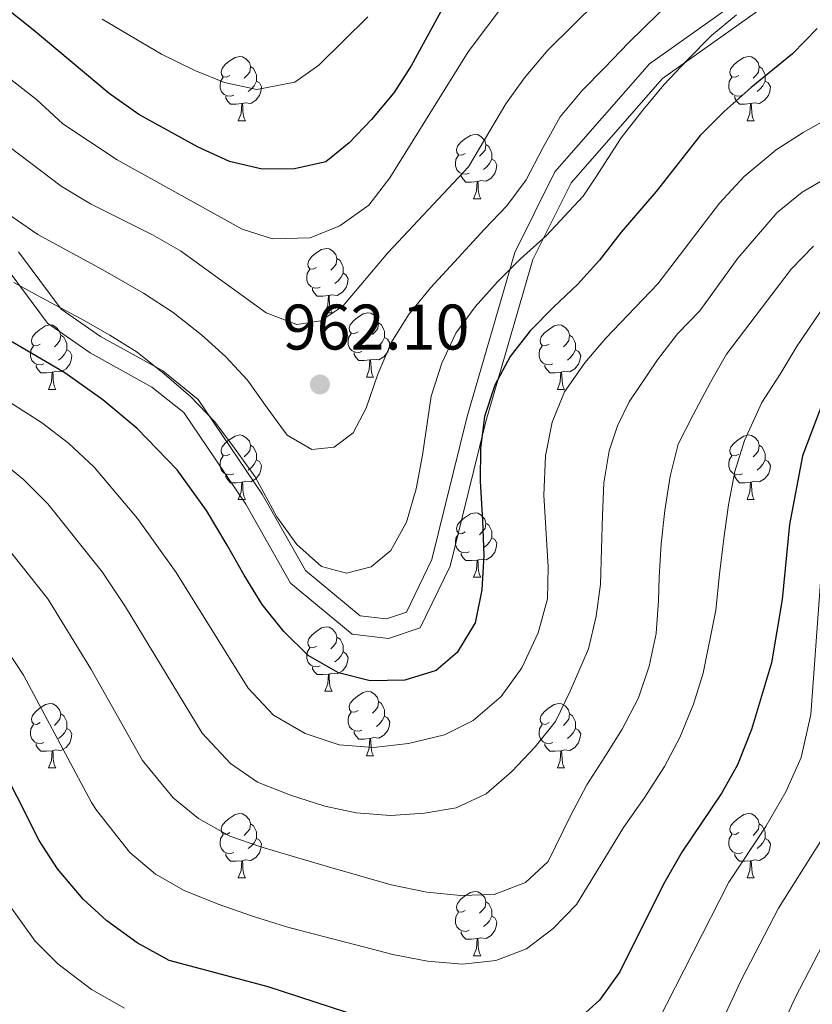
# Model space of a CAD drawing. Units: metres. Extents: x 664380 to 668906, y 741775 to 744852.
# Drawn here: x 666160 to 666283, y 742954 to 743107 of the extents above; entities that cross this region are included whole.
import ezdxf

# ---------------------------------------------------------------- set-up
doc = ezdxf.new("R2010")
doc.units = ezdxf.units.M
doc.header["$MEASUREMENT"] = 0
doc.linetypes.add('DGN Style 3', pattern=[79.02251, 56.44465, -22.57786])
for name, color, linetype, lineweight in [('Carátula', 7, 'Continuous', 5), ('Elementos auxiliares', 7, 'Continuous', 5), ('Entidades rústicas y varios', 7, 'Continuous', 5), ('Relieve y altimetría', 7, 'Continuous', 5), ('Textos de rotulación', 7, 'Continuous', 5), ('Viales y ferrocarril', 7, 'Continuous', 5)]:
    doc.layers.add(name, color=color, linetype=linetype, lineweight=lineweight)
doc.styles.add('Style-arial', font='arial.shx', dxfattribs={"bigfont": 'arialbig.shx'})

# ---------------------------------------------------------------- blocks, each defined once
blk = doc.blocks.new('5PATER_176')
at = {"layer": 'Relieve y altimetría', "linetype": 'Continuous', "lineweight": 0}
h = blk.add_hatch(color=250, dxfattribs=at)
edge = h.paths.add_edge_path(flags=16)
edge.add_ellipse((0, 0), major_axis=(-1.1, -1.11), ratio=0.999422, start_angle=0, end_angle=360)

msp = doc.modelspace()

# ---------------------------------------------------------------- linework, layer by layer
at = {"layer": 'Carátula', "color": 7, "linetype": 'Continuous', "lineweight": 0}
msp.add_3dface([(664451.961, 741774.865), (668905.647, 741882.867), (668833.645, 744852.005), (664379.958, 744744.003)], dxfattribs=at)
at = {"layer": 'Elementos auxiliares', "color": 250, "linetype": 'Continuous', "lineweight": 0}
msp.add_3dface([(665267.85, 744503.21, 1346), (668673.25, 744585.86, 757.249), (668730.1, 742272.42, 928), (665323.53, 742189.81, 949.548)], dxfattribs=at)
at = {"layer": 'Entidades rústicas y varios', "color": 92, "linetype": 'Continuous', "lineweight": 0, "flags": 128}
for points in [[(666192.53, 743098.522), (666192, 743098.257), (666191.47, 743098.312), (666191.205, 743098.682), (666191.15, 743099.107), (666191.31, 743099.627), (666191.79, 743100.222), (666192.425, 743100.752), (666193.325, 743101.337), (666194.07, 743101.497), (666194.495, 743101.442), (666195.025, 743101.127), (666195.555, 743100.542), (666195.715, 743099.902), (666195.605, 743099.052), (666195.18, 743098.522), (666194.76, 743098.097)], [(666271.857, 743098.522), (666271.327, 743098.257), (666270.797, 743098.312), (666270.532, 743098.682), (666270.477, 743099.107), (666270.637, 743099.627), (666271.117, 743100.222), (666271.752, 743100.752), (666272.652, 743101.337), (666273.397, 743101.497), (666273.822, 743101.442), (666274.352, 743101.127), (666274.882, 743100.542), (666275.042, 743099.902), (666274.932, 743099.052), (666274.507, 743098.522), (666274.087, 743098.097)], [(666195.715, 743099.902), (666196.19, 743099.587), (666196.505, 743098.947), (666196.665, 743098.627), (666196.665, 743098.047), (666196.665, 743097.622), (666196.295, 743096.932), (666195.875, 743096.452), (666195.395, 743096.032)], [(666275.042, 743099.902), (666275.517, 743099.587), (666275.832, 743098.947), (666275.992, 743098.627), (666275.992, 743098.047), (666275.992, 743097.622), (666275.622, 743096.932), (666275.202, 743096.452), (666274.722, 743096.032)], [(666193.115, 743095.442), (666192.69, 743095.282), (666192.105, 743095.342), (666191.63, 743095.552), (666191.205, 743095.977), (666190.99, 743096.562), (666190.99, 743096.982), (666191.045, 743097.567), (666191.47, 743098.257)], [(666196.665, 743097.622), (666197.12, 743097.372), (666197.465, 743096.757), (666197.355, 743096.032), (666197.145, 743095.392), (666196.56, 743094.652), (666195.765, 743094.172), (666194.915, 743094.277), (666194.485, 743094.147)], [(666272.442, 743095.442), (666272.017, 743095.282), (666271.432, 743095.342), (666270.957, 743095.552), (666270.532, 743095.977), (666270.317, 743096.562), (666270.317, 743096.982), (666270.372, 743097.567), (666270.797, 743098.257)], [(666275.992, 743097.622), (666276.447, 743097.372), (666276.792, 743096.757), (666276.682, 743096.032), (666276.472, 743095.392), (666275.887, 743094.652), (666275.092, 743094.172), (666274.242, 743094.277), (666273.812, 743094.147)], [(666194.375, 743094.147), (666193.485, 743094.062), (666192.64, 743094.062), (666192.215, 743094.492), (666191.895, 743094.967), (666191.895, 743095.282)], [(666273.702, 743094.147), (666272.812, 743094.062), (666271.967, 743094.062), (666271.542, 743094.492), (666271.222, 743094.967), (666271.222, 743095.282)], [(666193.83, 743091.462), (666194.265, 743092.622), (666194.375, 743094.147), (666194.485, 743094.147), (666194.52, 743093.562), (666194.555, 743092.877), (666194.625, 743092.262), (666194.74, 743091.862), (666194.955, 743091.462)], [(666273.157, 743091.462), (666273.592, 743092.622), (666273.702, 743094.147), (666273.812, 743094.147), (666273.847, 743093.562), (666273.882, 743092.877), (666273.952, 743092.262), (666274.067, 743091.862), (666274.282, 743091.462)], [(666193.83, 743091.462), (666194.955, 743091.462)], [(666273.157, 743091.462), (666274.282, 743091.462)], [(666229.221, 743086.382), (666228.691, 743086.117), (666228.161, 743086.172), (666227.896, 743086.542), (666227.841, 743086.967), (666228.001, 743087.487), (666228.481, 743088.082), (666229.116, 743088.612), (666230.016, 743089.197), (666230.761, 743089.357), (666231.186, 743089.302), (666231.716, 743088.987), (666232.246, 743088.402), (666232.406, 743087.762), (666232.296, 743086.912), (666231.871, 743086.382), (666231.451, 743085.957)], [(666232.406, 743087.762), (666232.881, 743087.447), (666233.196, 743086.807), (666233.356, 743086.487), (666233.356, 743085.907), (666233.356, 743085.482), (666232.986, 743084.792), (666232.566, 743084.312), (666232.086, 743083.892)], [(666229.806, 743083.302), (666229.381, 743083.142), (666228.796, 743083.202), (666228.321, 743083.412), (666227.896, 743083.837), (666227.681, 743084.422), (666227.681, 743084.842), (666227.736, 743085.427), (666228.161, 743086.117)], [(666233.356, 743085.482), (666233.811, 743085.232), (666234.156, 743084.617), (666234.046, 743083.892), (666233.836, 743083.252), (666233.251, 743082.512), (666232.456, 743082.032), (666231.606, 743082.137), (666231.176, 743082.007)], [(666231.066, 743082.007), (666230.176, 743081.922), (666229.331, 743081.922), (666228.906, 743082.352), (666228.586, 743082.827), (666228.586, 743083.142)], [(666230.521, 743079.322), (666230.956, 743080.482), (666231.066, 743082.007), (666231.176, 743082.007), (666231.211, 743081.422), (666231.246, 743080.737), (666231.316, 743080.122), (666231.431, 743079.722), (666231.646, 743079.322)], [(666230.521, 743079.322), (666231.646, 743079.322)], [(666206.033, 743068.613), (666205.503, 743068.348), (666204.973, 743068.403), (666204.708, 743068.773), (666204.653, 743069.198), (666204.813, 743069.718), (666205.293, 743070.313), (666205.928, 743070.843), (666206.828, 743071.428), (666207.573, 743071.588), (666207.998, 743071.533), (666208.528, 743071.218), (666209.058, 743070.633), (666209.218, 743069.993), (666209.108, 743069.143), (666208.683, 743068.613), (666208.263, 743068.188)], [(666209.218, 743069.993), (666209.693, 743069.678), (666210.008, 743069.038), (666210.168, 743068.718), (666210.168, 743068.138), (666210.168, 743067.713), (666209.798, 743067.023), (666209.378, 743066.543), (666208.898, 743066.123)], [(666206.618, 743065.533), (666206.193, 743065.373), (666205.608, 743065.433), (666205.133, 743065.643), (666204.708, 743066.068), (666204.493, 743066.653), (666204.493, 743067.073), (666204.548, 743067.658), (666204.973, 743068.348)], [(666210.168, 743067.713), (666210.623, 743067.463), (666210.968, 743066.848), (666210.858, 743066.123), (666210.648, 743065.483), (666210.063, 743064.743), (666209.268, 743064.263), (666208.418, 743064.368), (666207.988, 743064.238)], [(666207.878, 743064.238), (666206.988, 743064.153), (666206.143, 743064.153), (666205.718, 743064.583), (666205.398, 743065.058), (666205.398, 743065.373)], [(666207.333, 743061.553), (666207.768, 743062.713), (666207.878, 743064.238), (666207.988, 743064.238), (666208.023, 743063.653), (666208.058, 743062.968), (666208.128, 743062.353), (666208.243, 743061.953), (666208.458, 743061.553)], [(666207.333, 743061.553), (666208.458, 743061.553)], [(666212.508, 743058.578), (666211.978, 743058.313), (666211.448, 743058.368), (666211.183, 743058.738), (666211.128, 743059.163), (666211.288, 743059.683), (666211.768, 743060.278), (666212.403, 743060.808), (666213.303, 743061.393), (666214.048, 743061.553), (666214.473, 743061.498), (666215.003, 743061.183), (666215.533, 743060.598), (666215.693, 743059.958), (666215.583, 743059.108), (666215.158, 743058.578), (666214.738, 743058.153)], [(666162.953, 743056.673), (666162.423, 743056.408), (666161.893, 743056.463), (666161.628, 743056.833), (666161.573, 743057.258), (666161.733, 743057.778), (666162.213, 743058.373), (666162.848, 743058.903), (666163.748, 743059.488), (666164.493, 743059.648), (666164.918, 743059.593), (666165.448, 743059.278), (666165.978, 743058.693), (666166.138, 743058.053), (666166.028, 743057.203), (666165.603, 743056.673), (666165.183, 743056.248)], [(666215.693, 743059.958), (666216.168, 743059.643), (666216.483, 743059.003), (666216.643, 743058.683), (666216.643, 743058.103), (666216.643, 743057.678), (666216.273, 743056.988), (666215.853, 743056.508), (666215.373, 743056.088)], [(666242.28, 743056.673), (666241.75, 743056.408), (666241.22, 743056.463), (666240.955, 743056.833), (666240.9, 743057.258), (666241.06, 743057.778), (666241.54, 743058.373), (666242.175, 743058.903), (666243.075, 743059.488), (666243.82, 743059.648), (666244.245, 743059.593), (666244.775, 743059.278), (666245.305, 743058.693), (666245.465, 743058.053), (666245.355, 743057.203), (666244.93, 743056.673), (666244.51, 743056.248)], [(666166.138, 743058.053), (666166.613, 743057.738), (666166.928, 743057.098), (666167.088, 743056.778), (666167.088, 743056.198), (666167.088, 743055.773), (666166.718, 743055.083), (666166.298, 743054.603), (666165.818, 743054.183)], [(666213.093, 743055.498), (666212.668, 743055.338), (666212.083, 743055.398), (666211.608, 743055.608), (666211.183, 743056.033), (666210.968, 743056.618), (666210.968, 743057.038), (666211.023, 743057.623), (666211.448, 743058.313)], [(666245.465, 743058.053), (666245.94, 743057.738), (666246.255, 743057.098), (666246.415, 743056.778), (666246.415, 743056.198), (666246.415, 743055.773), (666246.045, 743055.083), (666245.625, 743054.603), (666245.145, 743054.183)], [(666163.538, 743053.593), (666163.113, 743053.433), (666162.528, 743053.493), (666162.053, 743053.703), (666161.628, 743054.128), (666161.413, 743054.713), (666161.413, 743055.133), (666161.468, 743055.718), (666161.893, 743056.408)], [(666216.643, 743057.678), (666217.098, 743057.428), (666217.443, 743056.813), (666217.333, 743056.088), (666217.123, 743055.448), (666216.538, 743054.708), (666215.743, 743054.228), (666214.893, 743054.333), (666214.463, 743054.203)], [(666242.865, 743053.593), (666242.44, 743053.433), (666241.855, 743053.493), (666241.38, 743053.703), (666240.955, 743054.128), (666240.74, 743054.713), (666240.74, 743055.133), (666240.795, 743055.718), (666241.22, 743056.408)], [(666167.088, 743055.773), (666167.543, 743055.523), (666167.888, 743054.908), (666167.778, 743054.183), (666167.568, 743053.543), (666166.983, 743052.803), (666166.188, 743052.323), (666165.338, 743052.428), (666164.908, 743052.298)], [(666214.353, 743054.203), (666213.463, 743054.118), (666212.618, 743054.118), (666212.193, 743054.548), (666211.873, 743055.023), (666211.873, 743055.338)], [(666246.415, 743055.773), (666246.87, 743055.523), (666247.215, 743054.908), (666247.105, 743054.183), (666246.895, 743053.543), (666246.31, 743052.803), (666245.515, 743052.323), (666244.665, 743052.428), (666244.235, 743052.298)], [(666164.798, 743052.298), (666163.908, 743052.213), (666163.063, 743052.213), (666162.638, 743052.643), (666162.318, 743053.118), (666162.318, 743053.433)], [(666213.808, 743051.518), (666214.243, 743052.678), (666214.353, 743054.203), (666214.463, 743054.203), (666214.498, 743053.618), (666214.533, 743052.933), (666214.603, 743052.318), (666214.718, 743051.918), (666214.933, 743051.518)], [(666244.125, 743052.298), (666243.235, 743052.213), (666242.39, 743052.213), (666241.965, 743052.643), (666241.645, 743053.118), (666241.645, 743053.433)], [(666164.253, 743049.613), (666164.688, 743050.773), (666164.798, 743052.298), (666164.908, 743052.298), (666164.943, 743051.713), (666164.978, 743051.028), (666165.048, 743050.413), (666165.163, 743050.013), (666165.378, 743049.613)], [(666243.58, 743049.613), (666244.015, 743050.773), (666244.125, 743052.298), (666244.235, 743052.298), (666244.27, 743051.713), (666244.305, 743051.028), (666244.375, 743050.413), (666244.49, 743050.013), (666244.705, 743049.613)], [(666213.808, 743051.518), (666214.933, 743051.518)], [(666164.253, 743049.613), (666165.378, 743049.613)], [(666243.58, 743049.613), (666244.705, 743049.613)], [(666192.53, 743039.53), (666192, 743039.265), (666191.47, 743039.32), (666191.205, 743039.69), (666191.15, 743040.115), (666191.31, 743040.635), (666191.79, 743041.23), (666192.425, 743041.76), (666193.325, 743042.345), (666194.07, 743042.505), (666194.495, 743042.45), (666195.025, 743042.135), (666195.555, 743041.55), (666195.715, 743040.91), (666195.605, 743040.06), (666195.18, 743039.53), (666194.76, 743039.105)], [(666271.857, 743039.53), (666271.327, 743039.265), (666270.797, 743039.32), (666270.532, 743039.69), (666270.477, 743040.115), (666270.637, 743040.635), (666271.117, 743041.23), (666271.752, 743041.76), (666272.652, 743042.345), (666273.397, 743042.505), (666273.822, 743042.45), (666274.352, 743042.135), (666274.882, 743041.55), (666275.042, 743040.91), (666274.932, 743040.06), (666274.507, 743039.53), (666274.087, 743039.105)], [(666195.715, 743040.91), (666196.19, 743040.595), (666196.505, 743039.955), (666196.665, 743039.635), (666196.665, 743039.055), (666196.665, 743038.63), (666196.295, 743037.94), (666195.875, 743037.46), (666195.395, 743037.04)], [(666275.042, 743040.91), (666275.517, 743040.595), (666275.832, 743039.955), (666275.992, 743039.635), (666275.992, 743039.055), (666275.992, 743038.63), (666275.622, 743037.94), (666275.202, 743037.46), (666274.722, 743037.04)], [(666193.115, 743036.45), (666192.69, 743036.29), (666192.105, 743036.35), (666191.63, 743036.56), (666191.205, 743036.985), (666190.99, 743037.57), (666190.99, 743037.99), (666191.045, 743038.575), (666191.47, 743039.265)], [(666196.665, 743038.63), (666197.12, 743038.38), (666197.465, 743037.765), (666197.355, 743037.04), (666197.145, 743036.4), (666196.56, 743035.66), (666195.765, 743035.18), (666194.915, 743035.285), (666194.485, 743035.155)], [(666272.442, 743036.45), (666272.017, 743036.29), (666271.432, 743036.35), (666270.957, 743036.56), (666270.532, 743036.985), (666270.317, 743037.57), (666270.317, 743037.99), (666270.372, 743038.575), (666270.797, 743039.265)], [(666275.992, 743038.63), (666276.447, 743038.38), (666276.792, 743037.765), (666276.682, 743037.04), (666276.472, 743036.4), (666275.887, 743035.66), (666275.092, 743035.18), (666274.242, 743035.285), (666273.812, 743035.155)], [(666194.375, 743035.155), (666193.485, 743035.07), (666192.64, 743035.07), (666192.215, 743035.5), (666191.895, 743035.975), (666191.895, 743036.29)], [(666273.702, 743035.155), (666272.812, 743035.07), (666271.967, 743035.07), (666271.542, 743035.5), (666271.222, 743035.975), (666271.222, 743036.29)], [(666193.83, 743032.47), (666194.265, 743033.63), (666194.375, 743035.155), (666194.485, 743035.155), (666194.52, 743034.57), (666194.555, 743033.885), (666194.625, 743033.27), (666194.74, 743032.87), (666194.955, 743032.47)], [(666273.157, 743032.47), (666273.592, 743033.63), (666273.702, 743035.155), (666273.812, 743035.155), (666273.847, 743034.57), (666273.882, 743033.885), (666273.952, 743033.27), (666274.067, 743032.87), (666274.282, 743032.47)], [(666193.83, 743032.47), (666194.955, 743032.47)], [(666273.157, 743032.47), (666274.282, 743032.47)], [(666229.221, 743027.39), (666228.691, 743027.125), (666228.161, 743027.18), (666227.896, 743027.55), (666227.841, 743027.975), (666228.001, 743028.495), (666228.481, 743029.09), (666229.116, 743029.62), (666230.016, 743030.205), (666230.761, 743030.365), (666231.186, 743030.31), (666231.716, 743029.995), (666232.246, 743029.41), (666232.406, 743028.77), (666232.296, 743027.92), (666231.871, 743027.39), (666231.451, 743026.965)], [(666232.406, 743028.77), (666232.881, 743028.455), (666233.196, 743027.815), (666233.356, 743027.495), (666233.356, 743026.915), (666233.356, 743026.49), (666232.986, 743025.8), (666232.566, 743025.32), (666232.086, 743024.9)], [(666229.806, 743024.31), (666229.381, 743024.15), (666228.796, 743024.21), (666228.321, 743024.42), (666227.896, 743024.845), (666227.681, 743025.43), (666227.681, 743025.85), (666227.736, 743026.435), (666228.161, 743027.125)], [(666233.356, 743026.49), (666233.811, 743026.24), (666234.156, 743025.625), (666234.046, 743024.9), (666233.836, 743024.26), (666233.251, 743023.52), (666232.456, 743023.04), (666231.606, 743023.145), (666231.176, 743023.015)], [(666231.066, 743023.015), (666230.176, 743022.93), (666229.331, 743022.93), (666228.906, 743023.36), (666228.586, 743023.835), (666228.586, 743024.15)], [(666230.521, 743020.33), (666230.956, 743021.49), (666231.066, 743023.015), (666231.176, 743023.015), (666231.211, 743022.43), (666231.246, 743021.745), (666231.316, 743021.13), (666231.431, 743020.73), (666231.646, 743020.33)], [(666230.521, 743020.33), (666231.646, 743020.33)], [(666206.033, 743009.621), (666205.503, 743009.356), (666204.973, 743009.411), (666204.708, 743009.781), (666204.653, 743010.206), (666204.813, 743010.726), (666205.293, 743011.321), (666205.928, 743011.851), (666206.828, 743012.436), (666207.573, 743012.596), (666207.998, 743012.541), (666208.528, 743012.226), (666209.058, 743011.641), (666209.218, 743011.001), (666209.108, 743010.151), (666208.683, 743009.621), (666208.263, 743009.196)], [(666209.218, 743011.001), (666209.693, 743010.686), (666210.008, 743010.046), (666210.168, 743009.726), (666210.168, 743009.146), (666210.168, 743008.721), (666209.798, 743008.031), (666209.378, 743007.551), (666208.898, 743007.131)], [(666206.618, 743006.541), (666206.193, 743006.381), (666205.608, 743006.441), (666205.133, 743006.651), (666204.708, 743007.076), (666204.493, 743007.661), (666204.493, 743008.081), (666204.548, 743008.666), (666204.973, 743009.356)], [(666210.168, 743008.721), (666210.623, 743008.471), (666210.968, 743007.856), (666210.858, 743007.131), (666210.648, 743006.491), (666210.063, 743005.751), (666209.268, 743005.271), (666208.418, 743005.376), (666207.988, 743005.246)], [(666207.878, 743005.246), (666206.988, 743005.161), (666206.143, 743005.161), (666205.718, 743005.591), (666205.398, 743006.066), (666205.398, 743006.381)], [(666207.333, 743002.561), (666207.768, 743003.721), (666207.878, 743005.246), (666207.988, 743005.246), (666208.023, 743004.661), (666208.058, 743003.976), (666208.128, 743003.361), (666208.243, 743002.961), (666208.458, 743002.561)], [(666207.333, 743002.561), (666208.458, 743002.561)], [(666212.508, 742999.586), (666211.978, 742999.321), (666211.448, 742999.376), (666211.183, 742999.746), (666211.128, 743000.171), (666211.288, 743000.691), (666211.768, 743001.286), (666212.403, 743001.816), (666213.303, 743002.401), (666214.048, 743002.561), (666214.473, 743002.506), (666215.003, 743002.191), (666215.533, 743001.606), (666215.693, 743000.966), (666215.583, 743000.116), (666215.158, 742999.586), (666214.738, 742999.161)], [(666215.693, 743000.966), (666216.168, 743000.651), (666216.483, 743000.011), (666216.643, 742999.691), (666216.643, 742999.111), (666216.643, 742998.686), (666216.273, 742997.996), (666215.853, 742997.516), (666215.373, 742997.096)], [(666162.953, 742997.681), (666162.423, 742997.416), (666161.893, 742997.471), (666161.628, 742997.841), (666161.573, 742998.266), (666161.733, 742998.786), (666162.213, 742999.381), (666162.848, 742999.911), (666163.748, 743000.496), (666164.493, 743000.656), (666164.918, 743000.601), (666165.448, 743000.286), (666165.978, 742999.701), (666166.138, 742999.061), (666166.028, 742998.211), (666165.603, 742997.681), (666165.183, 742997.256)], [(666242.28, 742997.681), (666241.75, 742997.416), (666241.22, 742997.471), (666240.955, 742997.841), (666240.9, 742998.266), (666241.06, 742998.786), (666241.54, 742999.381), (666242.175, 742999.911), (666243.075, 743000.496), (666243.82, 743000.656), (666244.245, 743000.601), (666244.775, 743000.286), (666245.305, 742999.701), (666245.465, 742999.061), (666245.355, 742998.211), (666244.93, 742997.681), (666244.51, 742997.256)], [(666166.138, 742999.061), (666166.613, 742998.746), (666166.928, 742998.106), (666167.088, 742997.786), (666167.088, 742997.206), (666167.088, 742996.781), (666166.718, 742996.091), (666166.298, 742995.611), (666165.818, 742995.191)], [(666213.093, 742996.506), (666212.668, 742996.346), (666212.083, 742996.406), (666211.608, 742996.616), (666211.183, 742997.041), (666210.968, 742997.626), (666210.968, 742998.046), (666211.023, 742998.631), (666211.448, 742999.321)], [(666216.643, 742998.686), (666217.098, 742998.436), (666217.443, 742997.821), (666217.333, 742997.096), (666217.123, 742996.456), (666216.538, 742995.716), (666215.743, 742995.236), (666214.893, 742995.341), (666214.463, 742995.211)], [(666245.465, 742999.061), (666245.94, 742998.746), (666246.255, 742998.106), (666246.415, 742997.786), (666246.415, 742997.206), (666246.415, 742996.781), (666246.045, 742996.091), (666245.625, 742995.611), (666245.145, 742995.191)], [(666163.538, 742994.601), (666163.113, 742994.441), (666162.528, 742994.501), (666162.053, 742994.711), (666161.628, 742995.136), (666161.413, 742995.721), (666161.413, 742996.141), (666161.468, 742996.726), (666161.893, 742997.416)], [(666167.088, 742996.781), (666167.543, 742996.531), (666167.888, 742995.916), (666167.778, 742995.191), (666167.568, 742994.551), (666166.983, 742993.811), (666166.188, 742993.331), (666165.338, 742993.436), (666164.908, 742993.306)], [(666214.353, 742995.211), (666213.463, 742995.126), (666212.618, 742995.126), (666212.193, 742995.556), (666211.873, 742996.031), (666211.873, 742996.346)], [(666242.865, 742994.601), (666242.44, 742994.441), (666241.855, 742994.501), (666241.38, 742994.711), (666240.955, 742995.136), (666240.74, 742995.721), (666240.74, 742996.141), (666240.795, 742996.726), (666241.22, 742997.416)], [(666246.415, 742996.781), (666246.87, 742996.531), (666247.215, 742995.916), (666247.105, 742995.191), (666246.895, 742994.551), (666246.31, 742993.811), (666245.515, 742993.331), (666244.665, 742993.436), (666244.235, 742993.306)], [(666213.808, 742992.526), (666214.243, 742993.686), (666214.353, 742995.211), (666214.463, 742995.211), (666214.498, 742994.626), (666214.533, 742993.941), (666214.603, 742993.326), (666214.718, 742992.926), (666214.933, 742992.526)], [(666164.798, 742993.306), (666163.908, 742993.221), (666163.063, 742993.221), (666162.638, 742993.651), (666162.318, 742994.126), (666162.318, 742994.441)], [(666164.253, 742990.621), (666164.688, 742991.781), (666164.798, 742993.306), (666164.908, 742993.306), (666164.943, 742992.721), (666164.978, 742992.036), (666165.048, 742991.421), (666165.163, 742991.021), (666165.378, 742990.621)], [(666244.125, 742993.306), (666243.235, 742993.221), (666242.39, 742993.221), (666241.965, 742993.651), (666241.645, 742994.126), (666241.645, 742994.441)], [(666243.58, 742990.621), (666244.015, 742991.781), (666244.125, 742993.306), (666244.235, 742993.306), (666244.27, 742992.721), (666244.305, 742992.036), (666244.375, 742991.421), (666244.49, 742991.021), (666244.705, 742990.621)], [(666213.808, 742992.526), (666214.933, 742992.526)], [(666164.253, 742990.621), (666165.378, 742990.621)], [(666243.58, 742990.621), (666244.705, 742990.621)], [(666192.53, 742980.538), (666192, 742980.273), (666191.47, 742980.328), (666191.205, 742980.698), (666191.15, 742981.123), (666191.31, 742981.643), (666191.79, 742982.238), (666192.425, 742982.768), (666193.325, 742983.353), (666194.07, 742983.513), (666194.495, 742983.458), (666195.025, 742983.143), (666195.555, 742982.558), (666195.715, 742981.918), (666195.605, 742981.068), (666195.18, 742980.538), (666194.76, 742980.113)], [(666271.857, 742980.538), (666271.327, 742980.273), (666270.797, 742980.328), (666270.532, 742980.698), (666270.477, 742981.123), (666270.637, 742981.643), (666271.117, 742982.238), (666271.752, 742982.768), (666272.652, 742983.353), (666273.397, 742983.513), (666273.822, 742983.458), (666274.352, 742983.143), (666274.882, 742982.558), (666275.042, 742981.918), (666274.932, 742981.068), (666274.507, 742980.538), (666274.087, 742980.113)], [(666195.715, 742981.918), (666196.19, 742981.603), (666196.505, 742980.963), (666196.665, 742980.643), (666196.665, 742980.063), (666196.665, 742979.638), (666196.295, 742978.948), (666195.875, 742978.468), (666195.395, 742978.048)], [(666275.042, 742981.918), (666275.517, 742981.603), (666275.832, 742980.963), (666275.992, 742980.643), (666275.992, 742980.063), (666275.992, 742979.638), (666275.622, 742978.948), (666275.202, 742978.468), (666274.722, 742978.048)], [(666193.115, 742977.458), (666192.69, 742977.298), (666192.105, 742977.358), (666191.63, 742977.568), (666191.205, 742977.993), (666190.99, 742978.578), (666190.99, 742978.998), (666191.045, 742979.583), (666191.47, 742980.273)], [(666196.665, 742979.638), (666197.12, 742979.388), (666197.465, 742978.773), (666197.355, 742978.048), (666197.145, 742977.408), (666196.56, 742976.668), (666195.765, 742976.188), (666194.915, 742976.293), (666194.485, 742976.163)], [(666272.442, 742977.458), (666272.017, 742977.298), (666271.432, 742977.358), (666270.957, 742977.568), (666270.532, 742977.993), (666270.317, 742978.578), (666270.317, 742978.998), (666270.372, 742979.583), (666270.797, 742980.273)], [(666275.992, 742979.638), (666276.447, 742979.388), (666276.792, 742978.773), (666276.682, 742978.048), (666276.472, 742977.408), (666275.887, 742976.668), (666275.092, 742976.188), (666274.242, 742976.293), (666273.812, 742976.163)], [(666194.375, 742976.163), (666193.485, 742976.078), (666192.64, 742976.078), (666192.215, 742976.508), (666191.895, 742976.983), (666191.895, 742977.298)], [(666273.702, 742976.163), (666272.812, 742976.078), (666271.967, 742976.078), (666271.542, 742976.508), (666271.222, 742976.983), (666271.222, 742977.298)], [(666193.83, 742973.478), (666194.265, 742974.638), (666194.375, 742976.163), (666194.485, 742976.163), (666194.52, 742975.578), (666194.555, 742974.893), (666194.625, 742974.278), (666194.74, 742973.878), (666194.955, 742973.478)], [(666273.157, 742973.478), (666273.592, 742974.638), (666273.702, 742976.163), (666273.812, 742976.163), (666273.847, 742975.578), (666273.882, 742974.893), (666273.952, 742974.278), (666274.067, 742973.878), (666274.282, 742973.478)], [(666193.83, 742973.478), (666194.955, 742973.478)], [(666273.157, 742973.478), (666274.282, 742973.478)], [(666229.221, 742968.398), (666228.691, 742968.133), (666228.161, 742968.188), (666227.896, 742968.558), (666227.841, 742968.983), (666228.001, 742969.503), (666228.481, 742970.098), (666229.116, 742970.628), (666230.016, 742971.213), (666230.761, 742971.373), (666231.186, 742971.318), (666231.716, 742971.003), (666232.246, 742970.418), (666232.406, 742969.778), (666232.296, 742968.928), (666231.871, 742968.398), (666231.451, 742967.973)], [(666232.406, 742969.778), (666232.881, 742969.463), (666233.196, 742968.823), (666233.356, 742968.503), (666233.356, 742967.923), (666233.356, 742967.498), (666232.986, 742966.808), (666232.566, 742966.328), (666232.086, 742965.908)], [(666229.806, 742965.318), (666229.381, 742965.158), (666228.796, 742965.218), (666228.321, 742965.428), (666227.896, 742965.853), (666227.681, 742966.438), (666227.681, 742966.858), (666227.736, 742967.443), (666228.161, 742968.133)], [(666233.356, 742967.498), (666233.811, 742967.248), (666234.156, 742966.633), (666234.046, 742965.908), (666233.836, 742965.268), (666233.251, 742964.528), (666232.456, 742964.048), (666231.606, 742964.153), (666231.176, 742964.023)], [(666231.066, 742964.023), (666230.176, 742963.938), (666229.331, 742963.938), (666228.906, 742964.368), (666228.586, 742964.843), (666228.586, 742965.158)], [(666230.521, 742961.338), (666230.956, 742962.498), (666231.066, 742964.023), (666231.176, 742964.023), (666231.211, 742963.438), (666231.246, 742962.753), (666231.316, 742962.138), (666231.431, 742961.738), (666231.646, 742961.338)], [(666230.521, 742961.338), (666231.646, 742961.338)]]:
    msp.add_lwpolyline(points, dxfattribs=at)
at = {"layer": 'Relieve y altimetría', "color": 30, "linetype": 'Continuous', "lineweight": 0, "flags": 128}
for points, elevation in [([(666284.503, 743154.971), (666279.677, 743152.527), (666275.148, 743149.755), (666271.77, 743146.592), (666269.514, 743141.755), (666269.197, 743136.594), (666269.538, 743131.796), (666269.418, 743126.734), (666268.313, 743121.735), (666266.155, 743116.832), (666263.044, 743112.322), (666259.372, 743108.237), (666254.683, 743103.624), (666250.913, 743099.736), (666247.405, 743096.112), (666243.996, 743092.094), (666241.28, 743087.157)], 960), ([(666255.993, 743118.639), (666253.252, 743114.465), (666249.779, 743110.052), (666242.082, 743102.449), (666238.453, 743098.18), (666235.549, 743094.103), (666229.744, 743084.307), (666217.169, 743070.892), (666210.155, 743062.559), (666206.677, 743060.283), (666202.964, 743059.715), (666198.194, 743061.544), (666184.826, 743071.176), (666180.481, 743073.696), (666170.773, 743078.504), (666166.221, 743081.271), (666158.031, 743087.447)], 965), ([(666149.601, 743104.718), (666162.348, 743094.765), (666166.465, 743090.995), (666174.941, 743085.365), (666194.411, 743074.595), (666199.174, 743073.06), (666205.03, 743073.241), (666209.669, 743075.081), (666214.166, 743078.342), (666217.444, 743082.558), (666229.645, 743102.224), (666235.723, 743110.231)], 970), ([(666271.495, 743107.961), (666267.624, 743104.73), (666263.886, 743100.941), (666260.181, 743097.054), (666256.904, 743093.102), (666253.529, 743088.788), (666249.567, 743082.665), (666247.591, 743079.716), (666241.854, 743073.523), (666237.853, 743069.93), (666234.246, 743066.372), (666230.771, 743062.452), (666227.724, 743058.369), (666225.566, 743053.696), (666223.903, 743048.532), (666222.544, 743039.358), (666221.538, 743034.13), (666220.071, 743028.9), (666217.617, 743024.523), (666214.566, 743021.952), (666210.69, 743020.989), (666206.809, 743021.999), (666202.955, 743025.44), (666199.822, 743029.739), (666196.455, 743036.009), (666193.256, 743040.438), (666190.189, 743044.572), (666186.433, 743048.475), (666182.25, 743052.047), (666178.067, 743055.39), (666173.821, 743058.042), (666169.344, 743060.595), (666163.783, 743063.54), (666158.852, 743066.287)], 955), ([(666214.052, 743107.642), (666206.411, 743100.129), (666202.638, 743097.49), (666196.726, 743096.347), (666191.682, 743097.416), (666187.054, 743099.293), (666181.865, 743101.87), (666172.605, 743107.275)], 980), ([(666292.323, 743095.509), (666281.887, 743089.636), (666277.684, 743086.928), (666272.723, 743082.779), (666268.864, 743078.633), (666259.262, 743066.045), (666251.081, 743057.542), (666247.854, 743053.724), (666244.709, 743049.246), (666242.748, 743044.508), (666241.709, 743039.247), (666241.463, 743033.135), (666242.125, 743021.964), (666242.026, 743016.963)], 945), ([(666241.28, 743087.157), (666238.695, 743082.287), (666235.681, 743078.204), (666232.205, 743074.58), (666227.518, 743069.506), (666223.78, 743065.455), (666220.372, 743061.206), (666217.72, 743056.96), (666215.596, 743051.959), (666213.768, 743046.662), (666211.739, 743042.845), (666208.754, 743040.602), (666205.303, 743040.265), (666201.452, 743042.458), (666198.319, 743046.724), (666195.252, 743051.055), (666191.858, 743054.728), (666188.103, 743058.104), (666183.69, 743061.578), (666179.048, 743064.623), (666172.696, 743068.257), (666162.586, 743073.75), (666153.153, 743080.181)], 960), ([(666259.206, 743054.212), (666262.329, 743058.247), (666265.804, 743061.842), (666271.731, 743070.041), (666277.85, 743077.175), (666281.739, 743080.331), (666294.17, 743087.572)], 940), ([(666256.204, 743001.562), (666257.868, 743006.496), (666259.007, 743011.561), (666259.323, 743016.722), (666259.446, 743020.371), (666259.762, 743025.565), (666260.308, 743030.726), (666261.15, 743036.086), (666262.387, 743041.052), (666264.742, 743045.659), (666267.45, 743050.756), (666269.923, 743055.084), (666280.032, 743068.324), (666283.498, 743071.949)], 935), ([(666212.347, 742962.986), (666217.906, 742961.553), (666223.332, 742960.515), (666228.789, 742960.035), (666233.981, 742960.606), (666238.775, 742962.458), (666242.909, 742965.591), (666246.581, 742969.347), (666251.001, 742976.556), (666253.882, 742981.329), (666257.223, 742986.07), (666260.268, 742990.843), (666262.657, 742995.385), (666264.814, 743000.55), (666266.314, 743005.386), (666268.262, 743015.218), (666268.873, 743020.807), (666269.55, 743026.364), (666270.261, 743031.624), (666271.234, 743036.82), (666272.734, 743041.655), (666275.481, 743047.546), (666278.297, 743051.957), (666280.949, 743056.4), (666285.403, 743062.886)], 930), ([(666152.003, 743042.309), (666160.357, 743035.573), (666164.14, 743031.784), (666172.586, 743021.197), (666176.231, 743015.748), (666188.223, 742996.06), (666192.605, 742991.337), (666196.82, 742988.422), (666201.985, 742986.364), (666207.314, 742984.667), (666212.214, 742983.627), (666217.572, 742983.213), (666222.863, 742983.554), (666227.825, 742984.421), (666232.487, 742986.602), (666236.455, 742990.062), (666240.127, 742993.917), (666243.273, 742997.869), (666245.595, 743002.607), (666248.406, 743009.188), (666249.643, 743014.253), (666250.288, 743019.25), (666250.439, 743024.74), (666250.591, 743029.933), (666250.809, 743035.062), (666251.652, 743040.027), (666252.938, 743043.934), (666254.746, 743047.666), (666259.206, 743054.212)], 940), ([(666242.026, 743016.963), (666240.592, 743011.7), (666238.063, 743006.222), (666234.83, 743001.779), (666230.427, 742998.005), (666225.971, 742995.757), (666220.387, 742994.428), (666214.932, 742993.823), (666209.541, 742994.205), (666204.278, 742995.967), (666199.34, 742998.848), (666195.386, 743003.045), (666184.167, 743021.096), (666178.099, 743029.496), (666171.374, 743037.499), (666167.355, 743041.237), (666163.14, 743044.448), (666158.268, 743047.591)], 945), ([(666156.907, 743026.07), (666164.147, 743016.952), (666170.824, 743006.086), (666178.921, 742991.778), (666183.7, 742985.971), (666187.652, 742982.76), (666192.524, 742980.01), (666197.327, 742978.346), (666202.228, 742976.879), (666207.556, 742975.314), (666212.391, 742973.912), (666217.654, 742972.413), (666223.211, 742971.243), (666228.472, 742970.73), (666233.73, 742970.874), (666238.623, 742972.759), (666242.132, 742976.022), (666245.632, 742983.163), (666248.184, 742987.968), (666251, 742992.346), (666253.685, 742996.658), (666256.204, 743001.562)], 935), ([(666284.577, 743019.604), (666283.087, 742998.94), (666281.599, 742992.257), (666279.194, 742986.901), (666276.058, 742981.497), (666270.332, 742972.807), (666259.212, 742951.012)], 920), ([(666152.823, 743016.472), (666160.36, 743005.053), (666170.936, 742985.245), (666171.737, 742984.056), (666176.913, 742977.429), (666180.898, 742974.053), (666185.374, 742971.533), (666190.671, 742969.376), (666196.066, 742967.516), (666201.329, 742965.885), (666206.888, 742964.419), (666212.347, 742962.986)], 930), ([(666285.497, 742980.541), (666278.074, 742968.764), (666272.247, 742957.545), (666268.15, 742948.708)], 915), ([(666176.107, 742953.162), (666170.961, 742956.089), (666165.683, 742960.08), (666162.18, 742963.644), (666157.94, 742969.512)], 920), ([(666285.818, 742964.72), (666280.607, 742954.67), (666275.579, 742943.65)], 910)]:
    msp.add_lwpolyline(points, dxfattribs=dict(at, elevation=elevation))
at = {"layer": 'Relieve y altimetría', "color": 30, "linetype": 'Continuous', "lineweight": 30, "flags": 128}
for points, elevation in [([(666226.013, 743109.613), (666220.797, 743100.005), (666218.059, 743095.822), (666214.576, 743091.649), (666211.143, 743088.015), (666207.478, 743085.054), (666202.607, 743083.952), (666197.578, 743083.907), (666192.481, 743085.11), (666187.559, 743087.329), (666178.35, 743092.464), (666173.725, 743095.722), (666161.863, 743105.612), (666149.827, 743115.179)], 975), ([(666284.065, 743105.831), (666280.262, 743101.91), (666273.8, 743096.636), (666269.569, 743092.911), (666265.831, 743089.188), (666258.983, 743080.462), (666253.545, 743074.128), (666250.17, 743069.748), (666246.761, 743066.026), (666242.99, 743062.401), (666239.35, 743058.711), (666236.204, 743054.727), (666233.848, 743050.284), (666232.217, 743045.382), (666231.604, 743040.418), (666231.551, 743035.29), (666231.927, 743029.144), (666232.105, 743023.754), (666231.822, 743018.363), (666230.783, 743013.233), (666227.967, 743008.592), (666224.687, 743005.823), (666219.793, 743004.299), (666214.37, 743004.22), (666209.437, 743005.425), (666204.73, 743008.141), (666200.908, 743011.879), (666197.545, 743016.078), (666194.741, 743020.64), (666192.1, 743025.334), (666188.866, 743030.75), (666184.315, 743037.05), (666178.079, 743043.51), (666172.736, 743047.991)], 950), ([(666172.736, 743047.991), (666166.8, 743052.191), (666139.516, 743068.147)], 950), ([(666285.677, 743049.554), (666281.796, 743039.238), (666279.746, 743028.569), (666278.604, 743016.88), (666276.971, 743007.001), (666273.841, 742996.606), (666271.636, 742991.098), (666269.197, 742986.735)], 925), ([(666220.313, 742949.409), (666198.514, 742956.524), (666183.079, 742960.626), (666178.076, 742963.375), (666173.316, 742966.797), (666169.645, 742970.191), (666165.624, 742974.915), (666162.787, 742979.312), (666152.425, 742999.706)], 925), ([(666269.197, 742986.735), (666262.989, 742977.501), (666260.129, 742972.498), (666253.291, 742958.824), (666250.146, 742954.412), (666245.29, 742950.052)], 925)]:
    msp.add_lwpolyline(points, dxfattribs=dict(at, elevation=elevation))
at = {"layer": 'Viales y ferrocarril', "color": 250, "linetype": 'DGN Style 3', "lineweight": 0}
msp.add_polyline3d([(666159.557, 743071.044, 957.616), (666166.22, 743062.117, 954.932), (666172.335, 743057.835, 954.465), (666182.048, 743052.475, 955.124), (666187.587, 743048.044, 955.327), (666197.536, 743033.287, 954.817), (666204.294, 743021.377, 953.989), (666212.816, 743014.322, 952.965), (666216.917, 743013.84, 952.702), (666220.061, 743014.888, 952.628), (666224.022, 743023.097, 952.769), (666229.528, 743045.379, 951.544), (666236.925, 743070.94, 955.938), (666243.198, 743083.487, 958.116), (666257.962, 743100.314, 957.264), (666275.003, 743112.442, 955.328), (666278.348, 743118.019, 955.214), (666280.284, 743132.221, 954.839), (666283.217, 743142.854, 955.429), (666290.058, 743149.316, 956.039)], dxfattribs=at)
at = {"layer": 'Viales y ferrocarril', "color": 250, "linetype": 'Continuous', "lineweight": 0}
msp.add_polyline3d([(666138.291, 743091.084, 959.683), (666157.217, 743069.164, 955.893), (666164.104, 743059.936, 953.218), (666170.745, 743055.286, 952.72), (666180.374, 743049.972, 953.484), (666185.355, 743045.987, 953.676), (666194.984, 743031.706, 953.184), (666201.957, 743019.417, 952.564), (666211.586, 743011.446, 952.062), (666217.231, 743010.782, 951.838), (666222.212, 743012.443, 951.764), (666226.86, 743022.074, 951.774), (666232.426, 743044.602, 949.851), (666239.731, 743069.843, 954.255), (666245.708, 743081.799, 956.456), (666259.986, 743098.073, 955.495), (666277.253, 743110.361, 953.87), (666281.237, 743117.004, 953.751), (666283.229, 743131.617, 953.442), (666285.886, 743141.248, 954.077)], dxfattribs=at)

# ---------------------------------------------------------------- block references
at = {"layer": 'Relieve y altimetría', "color": 250, "linetype": 'Continuous', "lineweight": 0}
msp.add_blockref('5PATER_176', (666206.562, 743050.379, 962.095), dxfattribs=at)

# ---------------------------------------------------------------- texts
at = {"layer": 'Textos de rotulación', "color": 250, "linetype": 'Continuous', "lineweight": 0, "style": 'Style-arial'}
msp.add_text('962.10', height=7, dxfattribs=at).set_placement((666200.733, 743055.82, 962.095))

doc.saveas('drawing.dxf')
